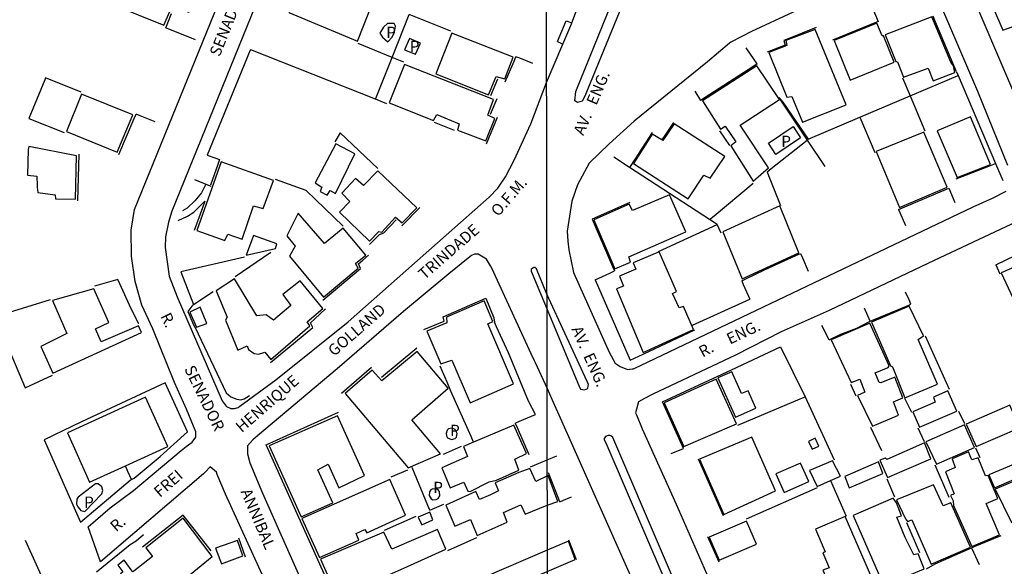
# Model space of a CAD drawing. Extents: x 180702 to 183122, y 1677036 to 1679838.
# Drawn here: x 182519 to 182737, y 1677242 to 1677363 of the extents above; entities that cross this region are included whole.
import ezdxf
from ezdxf.enums import TextEntityAlignment as Align

# ---------------------------------------------------------------- set-up
doc = ezdxf.new("R2010")
doc.units = 0
doc.header["$MEASUREMENT"] = 0
for name, color, linetype in [('V-CANTEIRO', 220, 'CONTINUOUS'), ('V-EDIFICACAO', 7, 'CONTINUOUS'), ('V-LOTE', 10, 'CONTINUOUS'), ('V-NOME_DOS_LOGRADOUROS', 7, 'CONTINUOUS'), ('V-QUADRA', 2, 'CONTINUOUS'), ('V-TESTADA', 250, 'CONTINUOUS'), ('X-LIMITE_1000', 6, 'CONTINUOUS')]:
    doc.layers.add(name, color=color, linetype=linetype)

msp = doc.modelspace()

# ---------------------------------------------------------------- linework, layer by layer
at = {"layer": 'V-CANTEIRO'}
for points in [[(182671.51, 1677418.84), (182672.59, 1677418.68), (182672.91, 1677417.97), (182671.87, 1677415.16), (182660.64, 1677387.52), (182655.49, 1677374.41), (182654.7, 1677372.41), (182644.06, 1677346.44), (182643.47, 1677345.3), (182642.49, 1677345.04), (182642.27, 1677345.15), (182641.84, 1677345.36), (182642.1, 1677347.45), (182653.23, 1677374.99), (182658.42, 1677387.83), (182670.76, 1677418.13), (182671.22, 1677418.88)], [(182632.55, 1677308.33), (182632.18, 1677308.04), (182632.19, 1677307.69), (182642.76, 1677282.32), (182643.1, 1677281.51), (182644.01, 1677281.38), (182644.72, 1677281.64), (182644.85, 1677282.25), (182644.91, 1677282.54), (182644.58, 1677283.26), (182635.67, 1677302.6), (182633.35, 1677308.16), (182632.98, 1677308.45), (182632.72, 1677308.46)], [(182673.06, 1677216.64), (182673.22, 1677217.14), (182672.93, 1677217.92), (182650.28, 1677270.84), (182649.83, 1677271.21), (182649.61, 1677271.24), (182649.25, 1677271.28), (182648.66, 1677271.01), (182648.29, 1677270.43), (182648.72, 1677269.66), (182665.85, 1677229.75), (182671.41, 1677216.41), (182672.32, 1677216.11), (182673.03, 1677216.53)]]:
    msp.add_lwpolyline(points, close=True, dxfattribs=at)
at = {"layer": 'V-EDIFICACAO'}
for points in [[(182730.96, 1677374.5), (182736.71, 1677361.02), (182739.85, 1677362.16), (182742.93, 1677354.72), (182750.22, 1677357.8), (182744.51, 1677371.17), (182745.42, 1677371.83), (182742.24, 1677379.15), (182741.83, 1677379.26), (182730.96, 1677374.5)], [(182553.1, 1677366.18), (182556.31, 1677365.05), (182559.83, 1677373.85), (182550, 1677377.79), (182547.57, 1677372.22), (182544.68, 1677373.44), (182545.28, 1677375.22), (182537, 1677378.38), (182533.38, 1677369.23), (182550.81, 1677362.12), (182552.64, 1677366.34)], [(182581.87, 1677373.22), (182578.49, 1677364.96), (182593.69, 1677358.58), (182597.19, 1677367.39), (182581.87, 1677373.22)], [(182710.63, 1677360.03), (182712.97, 1677354.1), (182713.38, 1677354.03), (182714.73, 1677350.66), (182720.15, 1677352.6), (182721.29, 1677349.82), (182726.05, 1677351.65), (182725.75, 1677353.11), (182725.17, 1677353.92), (182720.99, 1677363.99), (182710.63, 1677360.03)], [(182600.41, 1677358.45), (182601.39, 1677359.49), (182601.93, 1677360.62), (182602.14, 1677361.9), (182601.83, 1677362.51), (182600.36, 1677362.52), (182599.46, 1677361.68), (182598.62, 1677360.39), (182599.27, 1677359.52)], [(182708.76, 1677362.6), (182699.31, 1677358.75), (182702.87, 1677350), (182712.64, 1677353.92), (182710.3, 1677359.81), (182709.97, 1677359.81), (182708.76, 1677362.6)], [(182614.63, 1677360.36), (182611.03, 1677351.33), (182622.75, 1677346.73), (182624.41, 1677350.8), (182626.36, 1677350.25), (182628.19, 1677355.05), (182614.63, 1677360.36)], [(182688.62, 1677358.72), (182688.87, 1677357.65), (182684.88, 1677356.08), (182688.87, 1677346.19), (182689.97, 1677346.37), (182692.32, 1677340.66), (182701.99, 1677344.47), (182695.14, 1677361.17), (182688.62, 1677358.72)], [(182604.13, 1677356.68), (182606.53, 1677355.71), (182607.63, 1677358.19), (182605.24, 1677359.21), (182604.13, 1677356.68)], [(182604.1, 1677353.43), (182600.75, 1677344.97), (182610.52, 1677341.04), (182611.3, 1677342.34), (182616.25, 1677340.3), (182615.84, 1677338.89), (182622.16, 1677336.52), (182624.14, 1677341.47), (182622.55, 1677342.24), (182623.84, 1677345.7), (182604.1, 1677353.43)], [(182670.16, 1677345.39), (182674.12, 1677339.12), (182675.21, 1677339.75), (182677.52, 1677336.27), (182676.42, 1677335.42), (182681.4, 1677327.62), (182684.77, 1677330.52), (182678.51, 1677339.96), (182687.19, 1677345.68), (182682.17, 1677353.11), (182670.16, 1677345.39)], [(182532.54, 1677346.83), (182529.19, 1677338.63), (182540.48, 1677334.04), (182543.94, 1677342.32), (182532.54, 1677346.83)], [(182661.14, 1677336.73), (182659.03, 1677337.99), (182654.89, 1677331.5), (182666.97, 1677323.7), (182670.42, 1677328.94), (182671.84, 1677328.28), (182675.07, 1677333.04), (182663.86, 1677340.26), (182661.37, 1677336.6)], [(182722.17, 1677338.76), (182726.6, 1677328.43), (182733.96, 1677331.25), (182729.56, 1677341.83), (182722.17, 1677338.76)], [(182684.75, 1677336), (182690.24, 1677339.67), (182691.89, 1677337.18), (182686.38, 1677333.53), (182684.75, 1677336)], [(182719.24, 1677338.46), (182708.61, 1677334.18), (182713.82, 1677321.73), (182724.4, 1677326.27), (182719.24, 1677338.46)], [(182584.32, 1677327.19), (182585.81, 1677326.25), (182585.42, 1677325.29), (182586.96, 1677324.48), (182587.62, 1677325.53), (182588.8, 1677324.86), (182593.1, 1677333.64), (182588.88, 1677335.89), (182584.32, 1677327.19)], [(182520.84, 1677335.27), (182520.69, 1677334.58), (182520.57, 1677328.95), (182522.67, 1677328.67), (182522.75, 1677326.67), (182522.75, 1677326.28), (182522.87, 1677325.06), (182526.68, 1677324.54), (182526.78, 1677323.68), (182531.21, 1677323.64), (182531.46, 1677333.21), (182520.84, 1677335.27)], [(182563.51, 1677331.84), (182558.12, 1677316.68), (182564.34, 1677314.45), (182564.96, 1677315.86), (182568.12, 1677314.74), (182570.68, 1677322.13), (182572.8, 1677321.53), (182575.09, 1677327.72), (182563.51, 1677331.84)], [(182598.18, 1677329.91), (182595.03, 1677326.6), (182593.26, 1677328.19), (182590.23, 1677324.97), (182592.01, 1677323.11), (182589.69, 1677320.72), (182596.4, 1677314.31), (182598.41, 1677316.41), (182599.09, 1677316.32), (182602.16, 1677319.62), (182603.57, 1677318.35), (182606.85, 1677321.71), (182598.18, 1677329.91)], [(182654.67, 1677321.1), (182653.94, 1677322.5), (182646.1, 1677319.02), (182650.71, 1677308.18), (182654.19, 1677309.64), (182653.86, 1677310.81), (182666.5, 1677316.34), (182662.84, 1677324.58), (182654.67, 1677321.1)], [(182590.53, 1677317.18), (182586.38, 1677313.8), (182580.57, 1677320.53), (182578.02, 1677315.45), (182579.87, 1677313.19), (182578.61, 1677310.95), (182586.15, 1677301.91), (182593.86, 1677308.32), (182593.26, 1677309.33), (182595.55, 1677311.18), (182590.53, 1677317.18)], [(182674.63, 1677316.38), (182678.95, 1677305.98), (182691.51, 1677311.73), (182687.26, 1677322.13), (182674.63, 1677316.38)], [(182570.67, 1677315.56), (182569.05, 1677311.18), (182575.56, 1677312.67), (182575.81, 1677313.71), (182570.67, 1677315.56)], [(182654.78, 1677309.49), (182655.36, 1677308.07), (182651.77, 1677306.56), (182652.62, 1677304.37), (182651.08, 1677303.78), (182657.01, 1677289.64), (182668.15, 1677294.77), (182665.95, 1677299.86), (182664.96, 1677299.53), (182663.53, 1677302.68), (182664.37, 1677303.16), (182660.53, 1677311.91), (182654.78, 1677309.49)], [(182736.34, 1677307.3), (182738.94, 1677301.77), (182744.4, 1677304.11), (182741.94, 1677309.71), (182736.34, 1677307.3)], [(182566.44, 1677305.98), (182562.41, 1677303.28), (182564.84, 1677297.45), (182564.45, 1677296.8), (182567.2, 1677290.17), (182569.27, 1677291.1), (182569.55, 1677290.32), (182570.84, 1677289.43), (182571.77, 1677289.29), (182573.19, 1677289.75), (182574.48, 1677288.08), (182583.15, 1677295.56), (182582.56, 1677296.45), (182586.04, 1677299.4), (182580.98, 1677305.54), (182577.15, 1677302.48), (182578.92, 1677300.08), (182575.12, 1677296.84), (182573.46, 1677297.96), (182571.42, 1677297.78), (182566.44, 1677305.98)], [(182526.08, 1677301.15), (182529.32, 1677293.82), (182523.54, 1677290.99), (182526.16, 1677285.09), (182545.84, 1677294.04), (182545.16, 1677295.55), (182536.91, 1677291.99), (182535.65, 1677294.92), (182538.62, 1677296.27), (182535.29, 1677303.76), (182526.08, 1677301.15)], [(182621.78, 1677301.06), (182613.46, 1677297.45), (182613.52, 1677296.22), (182609.09, 1677294.34), (182612.19, 1677287.1), (182614.58, 1677287.96), (182618.65, 1677278.53), (182628.24, 1677282.69), (182622.56, 1677295.99), (182623.7, 1677296.53), (182621.78, 1677301.06)], [(182556.57, 1677298.6), (182558.04, 1677295.27), (182560.28, 1677296.07), (182558.86, 1677299.7), (182556.57, 1677298.6)], [(182715.98, 1677299.94), (182707.59, 1677296.38), (182711.84, 1677286.68), (182712.24, 1677286.49), (182715.02, 1677279.61), (182722.2, 1677282.65), (182717.95, 1677292.5), (182719.16, 1677293.31), (182715.98, 1677299.94)], [(182698.65, 1677292.46), (182703.08, 1677282.98), (182705.03, 1677283.75), (182706.12, 1677280.89), (182704.51, 1677280.12), (182707.85, 1677273.35), (182713.6, 1677275.8), (182712.46, 1677278.73), (182714.58, 1677279.57), (182712.75, 1677284.22), (182709.64, 1677282.91), (182709.27, 1677283.01), (182708.43, 1677285.18), (182711.33, 1677286.31), (182711.51, 1677286.68), (182707.26, 1677296.16), (182698.65, 1677292.46)], [(182599.07, 1677283.38), (182596.94, 1677285.7), (182591, 1677280.6), (182604.96, 1677264.09), (182612.1, 1677267.23), (182605.73, 1677274.76), (182613.82, 1677281.74), (182606.93, 1677289.86), (182599.07, 1677283.38)], [(182678.77, 1677280.56), (182676.64, 1677285.4), (182673.57, 1677284.04), (182677.48, 1677275.29), (182681.99, 1677277.3), (182680.3, 1677281.15), (182678.77, 1677280.56)], [(182673.2, 1677283.75), (182661.66, 1677278.51), (182666.02, 1677268.84), (182677.7, 1677273.82), (182673.2, 1677283.75)], [(182716.75, 1677276.5), (182718.25, 1677273.09), (182726.49, 1677276.64), (182724.51, 1677281.15), (182721.36, 1677279.79), (182721.69, 1677278.62), (182716.75, 1677276.5)], [(182542.26, 1677264.53), (182551.67, 1677268.8), (182546.74, 1677279.72), (182529.45, 1677271.88), (182534.32, 1677260.91)], [(182728.57, 1677273.79), (182730.77, 1677268.8), (182740.37, 1677272.94), (182738.24, 1677277.96), (182728.57, 1677273.79)], [(182574.11, 1677268.95), (182581.21, 1677253.25), (182588.21, 1677256.32), (182584.91, 1677263.68), (182587.21, 1677264.91), (182589.55, 1677259.71), (182595.29, 1677262.39), (182589.26, 1677275.6), (182574.11, 1677268.95)], [(182619.44, 1677269.76), (182617.19, 1677268.8), (182618.11, 1677266.6), (182612.38, 1677264.1), (182614.21, 1677259.71), (182617.25, 1677260.94), (182618.17, 1677258.92), (182618.67, 1677258.83), (182622.91, 1677260.98), (182624.5, 1677261.35), (182629.49, 1677263.57), (182628.56, 1677266.02), (182631.14, 1677267.27), (182628.37, 1677273.56)], [(182614.51, 1677270.35), (182615.32, 1677270.61), (182615.65, 1677270.92), (182615.8, 1677271.69), (182615.32, 1677272.61), (182614.65, 1677272.89), (182613.89, 1677272.73), (182613.56, 1677272.42), (182613.36, 1677271.71), (182613.4, 1677271.16), (182613.66, 1677270.72), (182614.51, 1677270.35)], [(182719.68, 1677269.83), (182721.98, 1677264.89), (182730.44, 1677268.62), (182728.25, 1677273.6), (182719.68, 1677269.83)], [(182669.46, 1677266.02), (182674.85, 1677253.79), (182686.35, 1677258.99), (182681.07, 1677270.93), (182669.46, 1677266.02)], [(182693.64, 1677269.94), (182694.44, 1677268.26), (182695.91, 1677268.88), (182695.14, 1677270.67), (182693.64, 1677269.94)], [(182711, 1677265.98), (182710.67, 1677266.28), (182709.49, 1677265.77), (182711.14, 1677261.99), (182720.77, 1677266.09), (182719.35, 1677269.61), (182711, 1677265.98)], [(182698.54, 1677261.29), (182700.74, 1677262.25), (182698.98, 1677265.62), (182693.89, 1677263.53), (182695.54, 1677259.98)], [(182729.86, 1677265.84), (182729.13, 1677267.68), (182725.46, 1677266.06), (182726.16, 1677264.15), (182724, 1677263.24), (182725.94, 1677258.33), (182725.1, 1677258), (182725.68, 1677256.76), (182725.75, 1677255.77), (182729.86, 1677246.68), (182735.97, 1677249.28), (182732.99, 1677256.2), (182735.6, 1677257.3), (182733.43, 1677262.39), (182732.9, 1677262.33), (182731.22, 1677266.32), (182729.86, 1677265.84)], [(182733.59, 1677262.58), (182734.84, 1677259.69), (182743.41, 1677263.35), (182742.24, 1677266.2), (182733.59, 1677262.58)], [(182635.93, 1677262.39), (182633.22, 1677261.04), (182631.93, 1677263.94), (182629.49, 1677263.05), (182624.24, 1677260.79), (182624.98, 1677259), (182623.17, 1677258.11), (182620.75, 1677257.1), (182619.95, 1677258.87), (182613.31, 1677255.87), (182615.24, 1677251.21), (182618.77, 1677252.69), (182620.25, 1677249.09), (182626.88, 1677252.09), (182626.09, 1677254.24), (182629.93, 1677255.88), (182630.86, 1677253.85), (182635.74, 1677255.82), (182638.11, 1677256.68)], [(182686.42, 1677262.8), (182688.25, 1677258.66), (182693.71, 1677261.04), (182691.88, 1677265.11), (182686.42, 1677262.8)], [(182701.69, 1677262.18), (182702.68, 1677259.65), (182710.15, 1677262.87), (182709.16, 1677265.44), (182701.69, 1677262.18)], [(182735.02, 1677259.36), (182738.65, 1677252.03), (182747.95, 1677255.99), (182744.69, 1677263.46), (182735.02, 1677259.36)], [(182581.37, 1677252.91), (182585.25, 1677244.28), (182594, 1677248.11), (182593.41, 1677249.54), (182595.32, 1677250.47), (182595.77, 1677249.72), (182604.34, 1677253.62), (182600.86, 1677261.49), (182581.37, 1677252.91)], [(182537.07, 1677258.37), (182537.29, 1677259.08), (182537.02, 1677259.93), (182536.24, 1677260.53), (182535.64, 1677260.56), (182531.8, 1677257.61), (182531.53, 1677257.18), (182531.43, 1677256.05), (182531.74, 1677255.43), (182532.41, 1677254.65), (182533.3, 1677254.41), (182537.07, 1677258.37)], [(182610.05, 1677257.24), (182610.39, 1677257.04), (182611.1, 1677257.07), (182611.56, 1677257.32), (182611.93, 1677257.88), (182611.87, 1677258.83), (182611.48, 1677259.32), (182610.37, 1677259.45), (182609.94, 1677259.24), (182609.63, 1677258.8), (182609.57, 1677257.99), (182610.05, 1677257.24)], [(182713.15, 1677257), (182715.13, 1677252.84), (182715.57, 1677252.25), (182716.53, 1677252.59), (182720.81, 1677242.8), (182729.53, 1677246.54), (182725.21, 1677256.32), (182723.48, 1677255.69), (182721.36, 1677260.34), (182713.15, 1677257)], [(182703.56, 1677253.57), (182710.37, 1677238), (182719.31, 1677241.7), (182717.95, 1677245.07), (182717, 1677244.85), (182715.06, 1677248.7), (182713.19, 1677253.18), (182714.23, 1677253.48), (182713.16, 1677256.32), (182712.39, 1677257.41), (182703.56, 1677253.57)], [(182546.81, 1677246.42), (182548.28, 1677244.44), (182544.11, 1677241.22), (182543.9, 1677241.05), (182543.78, 1677241.22), (182541.97, 1677243.62), (182540.6, 1677242.56), (182541.68, 1677241.09), (182541.18, 1677240.61), (182543.81, 1677237.06), (182544.1, 1677236.7), (182548.12, 1677232.1), (182555.02, 1677237.43), (182554.2, 1677238.46), (182561.51, 1677244.44), (182555.05, 1677252.95), (182546.81, 1677246.42)], [(182607.16, 1677253.21), (182607.95, 1677251.47), (182610.43, 1677252.56), (182609.71, 1677254.25), (182607.16, 1677253.21)], [(182695.21, 1677250.53), (182697.33, 1677245.48), (182696.81, 1677245.27), (182698.21, 1677241.96), (182696.83, 1677241.44), (182699.94, 1677234.42), (182708.4, 1677238.04), (182701.77, 1677253.31), (182695.21, 1677250.53)], [(182603.97, 1677241.91), (182613.31, 1677246.07), (182611.4, 1677250.44), (182601.3, 1677246.07), (182599.52, 1677249.89), (182585.49, 1677243.89), (182589.28, 1677235.38)], [(182671.63, 1677248.74), (182673.86, 1677243.68), (182682.1, 1677247.16), (182679.94, 1677252.29), (182671.63, 1677248.74)], [(182562.26, 1677246.28), (182563.55, 1677242.82), (182568.3, 1677244.61), (182567.09, 1677248.03), (182562.26, 1677246.28)], [(182635.76, 1677245.84), (182607.98, 1677233.88), (182609.65, 1677230.11), (182635.77, 1677241.14), (182641.96, 1677243.83), (182640.46, 1677247.86)]]:
    msp.add_lwpolyline(points, close=True, dxfattribs=at)
at = {"layer": 'V-LOTE'}
for points in [[(182706.47, 1677369.13), (182709.1, 1677362.98)], [(182601.39, 1677355), (182605.16, 1677364.48)], [(182614.41, 1677360.82), (182605.16, 1677364.48)], [(182551.2, 1677361.59), (182552.06, 1677361.24), (182557.7, 1677358.96)], [(182638.05, 1677358.55), (182639.93, 1677363.14)], [(182639.93, 1677363.14), (182641.17, 1677362.64)], [(182601.39, 1677355), (182593.87, 1677358.1)], [(182638.05, 1677358.55), (182639.22, 1677357.96)], [(182569.93, 1677356.63), (182560.4, 1677333.37)], [(182570.08, 1677356.67), (182569.93, 1677356.63)], [(182597.72, 1677345.74), (182570.08, 1677356.67)], [(182570.09, 1677356.67), (182570.08, 1677356.67)], [(182597.72, 1677345.74), (182601.39, 1677355)], [(182603.95, 1677353.94), (182601.39, 1677355)], [(182632.57, 1677353.63), (182629.67, 1677354.8), (182628.8, 1677355.15)], [(182682.29, 1677353.57), (182681.59, 1677354.57), (182679.8, 1677357.1)], [(182716.15, 1677346.5), (182726.78, 1677351.02)], [(182726.45, 1677351.78), (182726.78, 1677351.02)], [(182726.78, 1677351.02), (182735.1, 1677331.51)], [(182532.46, 1677347.32), (182524.6, 1677350.5), (182524.38, 1677350.04), (182520.88, 1677341.51), (182528.72, 1677338.37)], [(182714.48, 1677350.45), (182716.15, 1677346.5)], [(182668.47, 1677347.5), (182669.72, 1677345.46)], [(182705.01, 1677341.77), (182716.15, 1677346.5)], [(182716.15, 1677346.5), (182719.42, 1677338.75)], [(182600.23, 1677344.75), (182597.72, 1677345.74)], [(182687.04, 1677346.09), (182687.97, 1677345.09), (182693.55, 1677336.9)], [(182687.04, 1677346.09), (182687.71, 1677345.09), (182693.32, 1677336.71)], [(182548.87, 1677340.77), (182545.51, 1677342.1), (182544.63, 1677342.44)], [(182615.23, 1677338.78), (182610.77, 1677340.6)], [(182693.55, 1677336.9), (182705.01, 1677341.77)], [(182705.01, 1677341.77), (182708.33, 1677333.91)], [(182598.23, 1677330.4), (182589.83, 1677338.31), (182588.69, 1677336.34)], [(182673.96, 1677338.76), (182676.13, 1677335.49)], [(182684.47, 1677329.64), (182685.37, 1677330.38), (182693.32, 1677336.71)], [(182693.32, 1677336.71), (182693.55, 1677336.9)], [(182693.32, 1677336.71), (182697.24, 1677330.85)], [(182560.4, 1677333.37), (182562.11, 1677332.75), (182563.15, 1677332.38)], [(182653.98, 1677330.64), (182650.53, 1677332.89)], [(182735.1, 1677331.51), (182736.7, 1677327.77)], [(182671.69, 1677319.1), (182653.98, 1677330.64)], [(182684.47, 1677329.64), (182684.77, 1677328.88), (182687.44, 1677322.24)], [(182560.07, 1677326.9), (182559.12, 1677325.04), (182557.64, 1677323.21), (182555.94, 1677321.65), (182554.89, 1677321.06)], [(182561.24, 1677326.43), (182557.66, 1677327.87)], [(182590.5, 1677317.6), (182582.32, 1677325.52), (182575.54, 1677327.95)], [(182671.69, 1677319.1), (182672.71, 1677319.95), (182681.39, 1677327.18)], [(182724.72, 1677326.02), (182726.06, 1677322.89)], [(182553.96, 1677318.87), (182556, 1677319.82), (182557.44, 1677320.7), (182558.69, 1677321.96), (182559.86, 1677323.15)], [(182713.61, 1677321.35), (182713.9, 1677320.68), (182715.16, 1677317.8)], [(182660.42, 1677312.03), (182673.43, 1677317.97)], [(182673.43, 1677317.97), (182671.69, 1677319.1)], [(182674.33, 1677316.11), (182673.43, 1677317.97)], [(182735.15, 1677309.04), (182754.59, 1677318.42)], [(182566.61, 1677306.49), (182574.5, 1677311.88)], [(182691.88, 1677311.58), (182692.28, 1677310.63), (182693.55, 1677307.65)], [(182568.63, 1677310.75), (182554.54, 1677307.52)], [(182554.54, 1677307.52), (182557.37, 1677300.25)], [(182646.36, 1677305.75), (182649.65, 1677307.25), (182650.65, 1677307.7)], [(182735.15, 1677309.04), (182736.06, 1677307.1)], [(182540.56, 1677305.85), (182539.56, 1677305.55), (182535.42, 1677304.33)], [(182545.25, 1677296.03), (182543.53, 1677299.33), (182541.02, 1677304.84), (182540.56, 1677305.85)], [(182646.36, 1677305.75), (182654.15, 1677287.94), (182657, 1677289.3)], [(182678.85, 1677305.54), (182679.2, 1677304.74), (182680.66, 1677301.46)], [(182557.37, 1677300.25), (182561.73, 1677303.18)], [(182716.36, 1677300.32), (182715.92, 1677301.32), (182715.17, 1677302.99)], [(182525.6, 1677301.33), (182513.34, 1677297.58), (182520.05, 1677281.79), (182526.1, 1677284.59)], [(182667.96, 1677295.67), (182680.66, 1677301.46)], [(182557.37, 1677300.25), (182557.01, 1677299.93), (182556.14, 1677298.76)], [(182707.31, 1677296.61), (182706.04, 1677299.47)], [(182633.12, 1677275.89), (182631.58, 1677278.85), (182627.19, 1677289.6), (182624.53, 1677295.35), (182624.06, 1677296.36)], [(182557.97, 1677294.77), (182558.43, 1677293.79), (182564.58, 1677280.73), (182565.64, 1677279.8), (182566.94, 1677279.3), (182567.82, 1677279.15), (182568.6, 1677279.37), (182569.76, 1677280.1)], [(182698.21, 1677292.42), (182696.63, 1677295.66)], [(182724.87, 1677281.47), (182719.56, 1677293.3)], [(182676.55, 1677285.79), (182687.44, 1677290.88)], [(182687.44, 1677290.88), (182692.89, 1677279.86)], [(182614.41, 1677281.11), (182613.55, 1677283.11), (182612.02, 1677286.65)], [(182551.09, 1677282.91), (182532.55, 1677274.31), (182524.27, 1677270.29), (182532.34, 1677252.1)], [(182556.02, 1677272.1), (182551.09, 1677282.91)], [(182618.87, 1677271.06), (182614.41, 1677281.11)], [(182702.93, 1677282.62), (182704.11, 1677280.03)], [(182677.95, 1677273.55), (182691.81, 1677279.41)], [(182691.81, 1677279.41), (182692.89, 1677279.86)], [(182692.89, 1677279.86), (182693.29, 1677279.04), (182699.3, 1677265.89)], [(182714.92, 1677279.54), (182716.44, 1677276.46)], [(182726.9, 1677276.65), (182728.24, 1677273.9)], [(182628.65, 1677274.03), (182629.57, 1677274.42), (182633.12, 1677275.89)], [(182544.2, 1677261.82), (182549.97, 1677266.63), (182556.02, 1677272.1)], [(182707.35, 1677273.08), (182709.86, 1677267.96)], [(182717.88, 1677272.99), (182719.29, 1677269.95)], [(182619.44, 1677269.76), (182618.87, 1677271.06)], [(182616.68, 1677268.82), (182612.69, 1677267.04)], [(182663.22, 1677267.3), (182665.91, 1677268.41)], [(182730.66, 1677268.5), (182731.61, 1677266.41)], [(182632.07, 1677264.36), (182635.73, 1677265.88)], [(182635.73, 1677265.88), (182637.89, 1677266.74)], [(182542.81, 1677263.28), (182542.26, 1677264.53)], [(182604.8, 1677263.58), (182601.11, 1677262.01)], [(182609.76, 1677254.71), (182609.32, 1677255.76), (182605.82, 1677264.14)], [(182721.65, 1677264.75), (182724.74, 1677257.6)], [(182532.34, 1677252.1), (182543.33, 1677261.34)], [(182543.61, 1677261.49), (182542.81, 1677263.28)], [(182543.33, 1677261.34), (182543.61, 1677261.49)], [(182543.61, 1677261.49), (182544.2, 1677261.82)], [(182698.54, 1677261.29), (182699.04, 1677260.14)], [(182711.03, 1677261.68), (182712.69, 1677257.67)], [(182695.58, 1677259.64), (182679.86, 1677252.7)], [(182699.04, 1677260.14), (182701.97, 1677253.43)], [(182638.52, 1677256.58), (182639.34, 1677256.92), (182641.14, 1677257.68)], [(182609.76, 1677254.71), (182610.74, 1677255.15), (182612.87, 1677256.09)], [(182599.71, 1677250.33), (182606.7, 1677253.4)], [(182715.37, 1677252.03), (182718.27, 1677245.35)], [(182535.89, 1677241.05), (182543.3, 1677247.09), (182544.65, 1677247.93), (182546.25, 1677249.34)], [(182613.75, 1677245.83), (182620.15, 1677248.67)], [(182529.94, 1677226.3), (182520.14, 1677248.01)], [(182729.79, 1677246.42), (182731.48, 1677242.68)]]:
    msp.add_lwpolyline(points, dxfattribs=at)
at = {"layer": 'V-QUADRA'}
for points in [[(182580.75, 1677222.56), (182564.45, 1677258.26), (182562.64, 1677262.63), (182562.44, 1677263.11), (182561.05, 1677264.36), (182559.97, 1677263.11), (182559.55, 1677262.76), (182536.75, 1677243.31), (182534.01, 1677251.05), (182538.92, 1677255.25), (182544.07, 1677259.1), (182554.6, 1677267.97), (182555.76, 1677268.82), (182557.1, 1677269.81), (182557.9, 1677270.89), (182557.88, 1677271.95), (182557.88, 1677272.1), (182555.82, 1677277.09), (182553.13, 1677283.02), (182548.34, 1677294.88), (182545.89, 1677300.12), (182544.45, 1677305.39), (182543.63, 1677310.97), (182543.58, 1677316.76), (182544.29, 1677321.34), (182585.56, 1677422.74)], [(182725.6, 1677378.76), (182742.41, 1677339.55)], [(182573.93, 1677373.55), (182552.57, 1677320.95), (182552.57, 1677320.95), (182551.81, 1677318.49), (182551.18, 1677315.26), (182551.05, 1677312.87), (182552, 1677306.59), (182553.75, 1677301.94), (182563.71, 1677278.91), (182564.58, 1677277.74), (182564.65, 1677277.71), (182565.62, 1677277.28), (182566.43, 1677277.25), (182567.29, 1677277.49), (182567.66, 1677277.76), (182575.57, 1677283.56), (182591.6, 1677296.45), (182613.32, 1677315.62), (182622.87, 1677324.05), (182624.78, 1677326.08), (182626.52, 1677328.56), (182628.41, 1677332.24), (182632.09, 1677340.28), (182635.6, 1677349.41), (182639.22, 1677357.96), (182640.95, 1677362.04), (182643.77, 1677369.63)], [(182708.71, 1677373.67), (182681.01, 1677360.75), (182676.42, 1677358.35), (182676.12, 1677358.19), (182671.26, 1677354.04), (182655.05, 1677340.88), (182649.44, 1677335.89), (182645.06, 1677331.6), (182642.44, 1677326.8), (182641.17, 1677323.2), (182640.17, 1677316.51), (182640.31, 1677314.31), (182640.31, 1677314.31), (182640.55, 1677312.4), (182641.58, 1677307.36), (182649.47, 1677289.7), (182650.81, 1677287.26), (182651.48, 1677286.82), (182651.88, 1677286.55), (182653.5, 1677285.86), (182654.56, 1677286.01), (182654.88, 1677286.05), (182730.16, 1677321.89), (182734.43, 1677323.8), (182737.46, 1677325.35)], [(182737.81, 1677331.03), (182731.2, 1677347.44), (182721.01, 1677371.31)], [(182749.64, 1677323.27), (182720.23, 1677309.46), (182698.26, 1677298.92), (182687.58, 1677294.2), (182677.45, 1677289.07), (182659.13, 1677280.45), (182657.27, 1677279.44), (182655.96, 1677278.73), (182655.34, 1677276.32), (182655.54, 1677275.83), (182656.79, 1677272.77), (182664.3, 1677256.07), (182678.28, 1677224.18), (182678.67, 1677223.29), (182679.15, 1677222.18), (182681.4, 1677216.91), (182681.64, 1677216.34), (182683.68, 1677214.93), (182685.26, 1677214.74), (182685.91, 1677214.9), (182687.77, 1677215.34), (182701.95, 1677221.75), (182736.33, 1677236.74), (182767.08, 1677250.41)], [(182667.24, 1677210.88), (182641.12, 1677269.65), (182636.84, 1677279.27), (182635.8, 1677281.62), (182633.13, 1677287.36), (182632.92, 1677287.8), (182632.21, 1677289.36), (182623.5, 1677308.32), (182623.18, 1677308.84), (182622.28, 1677310.3), (182620.48, 1677311.41), (182619.61, 1677311.44), (182619, 1677311.13), (182618.25, 1677310.52), (182613.95, 1677307.04), (182603.91, 1677298.72), (182589.18, 1677286.03), (182571.55, 1677271.22), (182570.48, 1677270.32), (182569.35, 1677269), (182569.35, 1677267.31), (182569.35, 1677267.24), (182569.87, 1677265.19), (182572.64, 1677258.5), (182602.4, 1677191.44)]]:
    msp.add_lwpolyline(points, dxfattribs=at)
at = {"layer": 'V-TESTADA'}
for points in [[(182551.2, 1677361.59), (182551.64, 1677362.65), (182552.51, 1677364.74)], [(182726.45, 1677351.78), (182721.65, 1677363.2), (182721.25, 1677364.15)], [(182638.05, 1677358.55), (182639.93, 1677363.14)], [(182695.36, 1677361.65), (182689.15, 1677359.14), (182688.15, 1677358.74)], [(182709.1, 1677362.98), (182698.99, 1677358.81)], [(182688.15, 1677358.74), (182688.46, 1677357.74), (182684.52, 1677356.19)], [(182569.93, 1677356.63), (182560.4, 1677333.37)], [(182570.08, 1677356.67), (182569.93, 1677356.63)], [(182570.09, 1677356.67), (182570.08, 1677356.67)], [(182626.45, 1677349.58), (182628.4, 1677354.2), (182628.8, 1677355.15)], [(182682.29, 1677353.57), (182681.29, 1677352.92), (182669.72, 1677345.46)], [(182624.74, 1677350.22), (182623.21, 1677346.49)], [(182623.16, 1677342.4), (182624.64, 1677345.93)], [(182540.81, 1677333.5), (182544.22, 1677341.49), (182544.63, 1677342.44)], [(182622.29, 1677335.88), (182624.76, 1677341.78)], [(182663.7, 1677340.57), (182661.94, 1677337.92), (182661.14, 1677336.73)], [(182658.97, 1677338.34), (182655.21, 1677332.53)], [(182531.94, 1677333.6), (182531.67, 1677323.27)], [(182563.15, 1677332.38), (182562.75, 1677331.26), (182561.1, 1677326.7)], [(182655.21, 1677332.53), (182653.98, 1677330.64)], [(182726.36, 1677328.08), (182733.21, 1677330.77), (182735.1, 1677331.51)], [(182713.61, 1677321.35), (182714.46, 1677321.71), (182724.72, 1677326.02)], [(182559.86, 1677323.15), (182559.33, 1677321.67), (182557.52, 1677316.66)], [(182654.02, 1677322.85), (182645.67, 1677319.19)], [(182603.5, 1677317.69), (182607.49, 1677321.79)], [(182598.56, 1677315.81), (182599.56, 1677316.18), (182602.25, 1677319.01)], [(182645.67, 1677319.19), (182650.22, 1677308.71), (182650.65, 1677307.7)], [(182735.15, 1677309.04), (182754.59, 1677318.42)], [(182596.39, 1677313.57), (182597.59, 1677314.81), (182598.56, 1677315.81)], [(182678.85, 1677305.54), (182679.76, 1677305.99), (182683.87, 1677307.99), (182690.86, 1677311.12), (182691.88, 1677311.58)], [(182586.02, 1677301.24), (182594.37, 1677308.25), (182593.92, 1677309.25)], [(182593.92, 1677309.25), (182594.92, 1677310.11), (182596.17, 1677311.18)], [(182554.54, 1677307.52), (182557.37, 1677300.25)], [(182545.25, 1677296.03), (182543.53, 1677299.33), (182541.02, 1677304.84), (182540.56, 1677305.85)], [(182646.36, 1677305.75), (182654.15, 1677287.94), (182657, 1677289.3)], [(182608.37, 1677294.71), (182612.91, 1677296.57), (182612.66, 1677297.57), (182622.11, 1677301.7), (182623.88, 1677297.35), (182624.06, 1677296.36)], [(182667.96, 1677295.67), (182680.66, 1677301.46)], [(182556.14, 1677298.76), (182556.42, 1677298.07), (182557.36, 1677295.79), (182557.97, 1677294.77)], [(182583.27, 1677296.2), (182584.27, 1677297.12), (182586.63, 1677299.3)], [(182707.31, 1677296.61), (182715.36, 1677299.91), (182716.36, 1677300.32)], [(182574.41, 1677287.43), (182583.79, 1677295.2), (182583.27, 1677296.2)], [(182633.12, 1677275.89), (182631.58, 1677278.85), (182627.19, 1677289.6), (182624.53, 1677295.35), (182624.06, 1677296.36)], [(182698.21, 1677292.42), (182700.83, 1677293.69), (182704.37, 1677295.03), (182707.31, 1677296.61)], [(182557.97, 1677294.77), (182558.43, 1677293.79), (182564.58, 1677280.73), (182565.64, 1677279.8), (182566.94, 1677279.3), (182567.82, 1677279.15), (182568.6, 1677279.37), (182569.76, 1677280.1)], [(182657, 1677289.3), (182668.44, 1677294.66)], [(182599.03, 1677284.16), (182606.88, 1677290.65)], [(182590.17, 1677280.66), (182596.81, 1677286.43)], [(182665.91, 1677268.41), (182661.3, 1677278.74), (182676.55, 1677285.79)], [(182556.02, 1677272.1), (182551.09, 1677282.91)], [(182588.96, 1677234.75), (182573.44, 1677269.23), (182589.46, 1677276.42)], [(182544.2, 1677261.82), (182549.97, 1677266.63), (182556.02, 1677272.1)], [(182628.65, 1677274.03), (182629.1, 1677273), (182631.69, 1677267.02)], [(182669.2, 1677266.13), (182674.77, 1677253.58)], [(182532.34, 1677252.1), (182543.33, 1677261.34)], [(182543.33, 1677261.34), (182543.61, 1677261.49)], [(182543.61, 1677261.49), (182544.2, 1677261.82)], [(182638.52, 1677256.58), (182638.16, 1677257.5), (182636, 1677263.01)], [(182561.28, 1677245.73), (182555.04, 1677253.63), (182546.08, 1677246.53)], [(182535.89, 1677241.05), (182543.3, 1677247.09), (182544.65, 1677247.93), (182546.25, 1677249.34)], [(182568.91, 1677244.32), (182567.39, 1677248.51)], [(182642.27, 1677243.7), (182640.56, 1677248.09)], [(182671.25, 1677248.91), (182673.78, 1677243.28)], [(182729.79, 1677246.42), (182730.59, 1677246.78), (182736.35, 1677249.1)], [(182719.83, 1677241.72), (182721.75, 1677242.84), (182729.79, 1677246.42)]]:
    msp.add_lwpolyline(points, dxfattribs=at)
at = {"layer": 'X-LIMITE_1000', "linetype": 'Continuous'}
msp.add_line((182636.07, 1677053.23), (182631.71, 1679824.62), dxfattribs=at)

# ---------------------------------------------------------------- texts
at = {"layer": 'V-NOME_DOS_LOGRADOUROS'}
for s, rotation, p in [('SENADOR', 68, (182565.21, 1677362.6)), ('AV.   ENG.', 66.6698, (182645.87, 1677344.83)), ('O.F.M.', 49, (182627.49, 1677323.98)), ('TRINDADE', 41, (182614.13, 1677311.72)), ('R.', 296, (182551.47, 1677296.7)), ('GOLLAND', 41, (182593.74, 1677294.43)), ('ENG.', 25.3093, (182679.35, 1677293.87)), ('AV.  ENG.', 293.9527, (182644.8, 1677288.67)), ('R.', 28.7497, (182671.11, 1677290.06)), ('SENADOR', 296, (182559.52, 1677279.42)), ('HENRIQUE', 41, (182573.9, 1677278.08)), ('FREI', 41, (182551.97, 1677260.43)), ('ANNIBAL', 293, (182571.38, 1677252.68)), ('R.', 41, (182540.8, 1677251.5))]:
    msp.add_text(s, height=2.5, rotation=rotation, dxfattribs=at).set_placement(p, align=Align.MIDDLE)
at = {"layer": 'V-NOME_DOS_LOGRADOUROS', "linetype": 'Continuous'}
for p in [(182600.07, 1677359.31), (182605.27, 1677356.19), (182614.21, 1677271.14), (182610.49, 1677258.51), (182533.11, 1677255.24)]:
    msp.add_text('P', height=2.5, dxfattribs=at).set_placement(p)
at = {"layer": 'V-NOME_DOS_LOGRADOUROS'}
msp.add_text('P', height=2.5, dxfattribs=at).set_placement((182687.61, 1677335.16))

doc.saveas('drawing.dxf')
